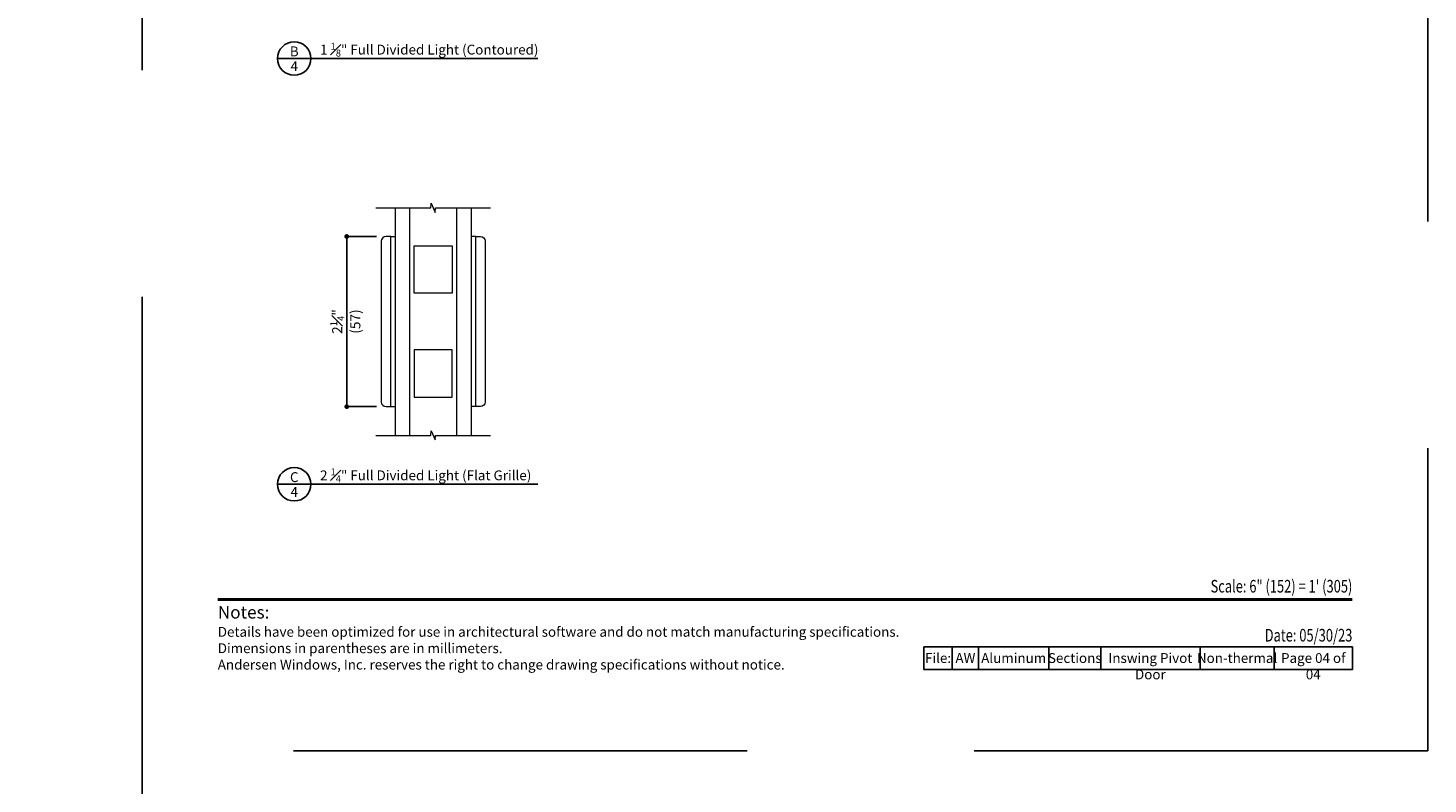
# Model space of a CAD drawing. Extents: x 0 to 357, y 0 to 352.
# Drawn here: x 338 to 357, y 330 to 340 of the extents above; entities that cross this region are included whole.
import ezdxf
from ezdxf.enums import TextEntityAlignment as Align

# ---------------------------------------------------------------- set-up
doc = ezdxf.new("R2010")
doc.units = 0
doc.header["$LTSCALE"] = 6
doc.header["$MEASUREMENT"] = 0
doc.linetypes.add('DASHED', pattern=[0.75, 0.5, -0.25])
doc.layers.get('0').update_dxf_attribs({"linetype": 'CONTINUOUS'})
doc.layers.get('Defpoints').update_dxf_attribs({"linetype": 'CONTINUOUS'})
doc.layers.add('A-ANNO-DIMS', color=3, linetype='CONTINUOUS')
doc.layers.add('A-ANNO-TEXT', color=4, linetype='CONTINUOUS')
doc.layers.add('A-DETL-MCUT', color=6, linetype='CONTINUOUS', lineweight=20)
doc.layers.add('PLOT VIEW', color=1, linetype='DASHED', plot=False)
doc.styles.add('ADF Bold', font='segoeuib.ttf')
doc.styles.add('ADF Dims', font='segoeui.ttf', dxfattribs={"width": 0.75})
doc.styles.add('ADF Text', font='FRABK.TTF', dxfattribs={"width": 0.85})
doc.dimstyles.new('ADF 6 inches equals 1 foot', dxfattribs={"dimtxt": 0.132812, "dimasz": 0.0625, "dimexe": 0.0625, "dimexo": 0.125, "dimgap": 0.03125, "dimtad": 1, "dimdec": 6, "dimzin": 3, "dimdsep": 46, "dimlunit": 4, "dimtxsty": 'ADF Text', "dimblk": 'DOT', "dimcen": 0, "dimclrd": 256, "dimclre": 256, "dimclrt": 256, "dimadec": 0, "dimazin": 0, "dimtfac": 0.7, "dimtdec": 6, "dimtix": 1, "dimtmove": 0, "dimatfit": 0, "dimldrblk": 'DOT', "dimfxl": 0.125, "dimfrac": 1, "dimtolj": 1, "dimtzin": 4, "dimlwd": -1, "dimlwe": -1, "dimarcsym": 0})

# ---------------------------------------------------------------- blocks, each defined once
blk = doc.blocks.new('ADF TB Portrait 2020')
at = {"layer": 'A-ANNO-TEXT', "color": 9, "ltscale": 5, "const_width": 0.02}
blk.add_lwpolyline([(0.5, -10), (8, -10)], dxfattribs=at)
at = {"layer": 'PLOT VIEW'}
blk.add_lwpolyline([(8.5, -11), (0, -11), (0, 0), (8.5, 0)], close=True, dxfattribs=at)
at = {"layer": 'A-ANNO-TEXT', "color": 9, "insert": (0.5, -10.4632), "char_height": 0.0520833, "width": 5.838193, "attachment_point": 7, "style": 'ADF Dims'}
blk.add_mtext('\\pi-0.15625,l0.15625,t0.15625;{\\fSegoe UI|b1|i0|c0|p34;\\H1.5984x;Notes:\\fSegoe UI|b0|i0|c0|p34;\\P\\fSegoe UI Light|b0|i0|c0|p34;\\H0.78078x;Details have been optimized for use in architectural software and do not match manufacturing specifications.\\PDimensions in parentheses are in millimeters.\\P\\pi0,l0,tz;Andersen Windows, Inc. reserves the right to change drawing specifications without notice.}', dxfattribs=at)
at = {"layer": 'A-ANNO-TEXT', "color": 7, "style": 'ADF Bold'}
blk.add_attdef('PRODUCT_SERIES', text='', height=0.1875, dxfattribs=at).set_placement((0.5, -0.5368), align=Align.TOP_LEFT)
at = {"layer": 'A-ANNO-TEXT', "color": 9, "style": 'ADF Bold'}
blk.add_attdef('PRODUCT_DESCRIPTION_001', (0.4905, -0.8693), '', height=0.0833, dxfattribs=at)
at = {"layer": 'A-ANNO-TEXT', "color": 9, "ltscale": 5, "width": 0.75}
for tag, style, p in [('SCALE', 'ADF Bold', (8, -9.98)), ('DATE', 'ADF Dims', (8, -10.3039))]:
    blk.add_attdef(tag, text='', height=0.0833, dxfattribs=dict(at, style=style)).set_placement(p, align=Align.BOTTOM_RIGHT)
blk = doc.blocks.new('AW Detail Tag')
at = {"layer": 'A-ANNO-TEXT'}
blk.add_line((6.886, 0), (0, 0), dxfattribs=at)
blk.add_circle((0.443, 0), 0.443, dxfattribs=at)
blk = doc.blocks.new('_DOT')
at = {"color": 0, "linetype": 'ByBlock'}
blk.add_line((-0.5, 0), (-1, 0), dxfattribs=at)
at = {"color": 0, "linetype": 'ByBlock', "const_width": 0.5}
blk.add_lwpolyline([(-0.25, 0, 1), (0.25, 0, 1)], format="xyb", close=True, dxfattribs=at)
blk = doc.blocks.new('*D140')
at = {"layer": 'A-ANNO-DIMS', "transparency": 16777216}
for p, q in [((343.099, 336.8), (342.705, 336.8)), ((342.705, 336.737), (342.705, 334.612)), ((343.099, 334.55), (342.705, 334.55))]:
    blk.add_line(p, q, dxfattribs=at)
at = {"layer": 'Defpoints', "color": 0, "transparency": 16777216}
for p in [(343.224, 336.8), (342.705, 334.55), (343.224, 334.55)]:
    blk.add_point(p, dxfattribs=at)
at = {"layer": 'A-ANNO-DIMS', "transparency": 16777216, "xscale": 0.0625, "yscale": 0.0625, "zscale": 0.0625}
for p, rotation in [((342.705, 336.8), 90), ((342.705, 334.55), 270)]:
    blk.add_blockref('_DOT', p, dxfattribs=dict(at, rotation=rotation))
at = {"layer": 'A-ANNO-DIMS', "transparency": 16777216, "char_height": 0.13281, "attachment_point": 5, "rotation": 90, "style": 'ADF Text'}
for s, insert in [('\\A1;2{\\H0.7x;\\S1#4;}"', (342.579, 335.675)), ('\\A1;\\f [;\\fFranklin Gothic Book;(57)\\f]', (342.819, 335.675))]:
    blk.add_mtext(s, dxfattribs=dict(at, insert=insert))

msp = doc.modelspace()

# ---------------------------------------------------------------- linework, layer by layer
at = {"layer": 'A-ANNO-TEXT', "color": 9}
for p, q in [((350.71039, 331.37211), (350.71039, 331.07353)), ((351.05757, 331.37211), (351.05757, 331.07353)), ((351.98708, 331.37211), (351.98708, 331.07353)), ((352.67321, 331.37211), (352.67321, 331.07353)), ((353.98614, 331.37211), (353.98614, 331.07353)), ((354.96596, 331.37211), (354.96596, 331.07353))]:
    msp.add_line(p, q, dxfattribs=at)
msp.add_lwpolyline([(350.33579, 331.37211), (356, 331.37211), (356, 331.07353), (350.33579, 331.07353)], close=True, dxfattribs=at)
at = {"layer": 'A-DETL-MCUT'}
for p, q in [((343.34857, 334.17026), (343.34857, 337.17926)), ((343.53607, 337.17926), (343.53607, 334.17026)), ((344.16107, 334.17026), (344.16107, 337.17926)), ((344.34857, 337.17926), (344.34857, 334.17026)), ((343.28672, 336.79976), (343.34857, 336.79976)), ((344.41041, 336.79976), (344.34857, 336.79976)), ((343.59857, 336.04969), (343.59857, 336.67469)), ((343.59857, 336.67469), (344.09857, 336.67469)), ((344.09857, 336.67469), (344.09857, 336.04969)), ((344.09857, 336.04969), (343.59857, 336.04969)), ((343.59857, 335.29983), (343.59857, 334.67483)), ((344.09857, 335.29983), (343.59857, 335.29983)), ((344.09857, 334.67483), (344.09857, 335.29983)), ((343.59857, 334.67483), (344.09857, 334.67483)), ((343.28672, 334.54976), (343.34857, 334.54976)), ((344.41041, 334.54976), (344.34857, 334.54976))]:
    msp.add_line(p, q, dxfattribs=at)
for points in [[(343.09006, 337.17926), (343.8176, 337.17926), (343.82309, 337.24025), (343.87404, 337.11828), (343.87954, 337.17926), (344.60707, 337.17926)], [(343.09006, 334.17026), (343.8176, 334.17026), (343.82309, 334.23125), (343.87404, 334.10928), (343.87954, 334.17026), (344.60707, 334.17026)]]:
    msp.add_lwpolyline(points, dxfattribs=at)
for points in [[(343.16172, 334.61226, 0.41421356), (343.22422, 334.54976), (343.28672, 334.54976), (343.28672, 336.79976), (343.22422, 336.79976, 0.41421356), (343.16172, 336.73726)], [(344.53541, 334.61226, -0.41421356), (344.47291, 334.54976), (344.41041, 334.54976), (344.41041, 336.79976), (344.47291, 336.79976, -0.41421356), (344.53541, 336.73726)]]:
    msp.add_lwpolyline(points, format="xyb", close=True, dxfattribs=at)

# ---------------------------------------------------------------- block references
at = {"layer": 'A-ANNO-DIMS', "ltscale": 5, "xscale": 4, "yscale": 4, "zscale": 4}
msp.add_blockref('ADF TB Portrait 2020', (306, 352), dxfattribs=at)
at = {"layer": 'A-ANNO-DIMS', "ltscale": 5}
ref = msp.add_blockref('ADF TB Portrait 2020', (340, 352), dxfattribs=dict(at, xscale=2, yscale=2, zscale=2))
ref.add_attrib('DATE', 'Date: 05/30/23', dxfattribs={"layer": 'A-ANNO-TEXT', "color": 9, "ltscale": 5, "height": 0.1666, "style": 'ADF Dims', "width": 0.75}).set_placement((356, 331.39211), align=Align.BOTTOM_RIGHT)
ref.add_attrib('SCALE', 'Scale: 6" (152) = 1\' (305)', dxfattribs={"layer": 'A-ANNO-TEXT', "color": 9, "ltscale": 5, "height": 0.1665, "style": 'ADF Bold', "width": 0.75}).set_placement((356, 332.04), align=Align.BOTTOM_RIGHT)
at = {"layer": 'A-ANNO-TEXT', "xscale": 0.5, "yscale": 0.5, "zscale": 0.5}
for p in [(341.7888, 339.15301), (341.7888, 333.52362)]:
    msp.add_blockref('AW Detail Tag', p, dxfattribs=at)

# ---------------------------------------------------------------- texts
at = {"layer": 'A-ANNO-TEXT', "style": 'ADF Text'}
for s, p in [('B', (342.01109, 339.14148)), ('C', (342.01109, 333.51209))]:
    msp.add_text(s, height=0.13021, dxfattribs=at).set_placement(p, align=Align.BOTTOM_CENTER)
for p in [(342.01109, 339.11657), (342.01109, 333.48718)]:
    msp.add_text('4', height=0.13021, dxfattribs=at).set_placement(p, align=Align.TOP_CENTER)
at = {"layer": 'A-ANNO-TEXT', "char_height": 0.1302083, "width": 3.4162706, "attachment_point": 7, "line_spacing_factor": 1.04, "style": 'ADF Text'}
for s, insert in [('\\A1;{\\W1;1 \\H0.7x;\\S1#8;\\H1.4286x;" \\H0.99998x;Full Divided Light (Contoured)}', (342.35238, 339.17958)), ('\\A1;{\\W1;2 \\H0.7x;\\S1#4;\\H1.4286x;" \\H0.99998x;Full Divided Light (Flat Grille)}', (342.35238, 333.55019))]:
    msp.add_mtext(s, dxfattribs=dict(at, insert=insert))
at = {"layer": 'A-ANNO-TEXT', "color": 9, "char_height": 0.13, "attachment_point": 2, "style": 'ADF Dims'}
for s, insert, width in [('File:', (350.52309, 331.29075), 0.375), ('AW', (350.88398, 331.29075), 0.3471787), ('Aluminum', (351.52232, 331.29075), 0.9295114), ('Sections', (352.33014, 331.29075), 0.6861295), ('Inswing Pivot Door', (353.32967, 331.29075), 1.3129281), ('Non-thermal', (354.47605, 331.29075), 0.9798201), ('Page 04 of 04', (355.48298, 331.29075), 1.0340435)]:
    msp.add_mtext(s, dxfattribs=dict(at, insert=insert, width=width))

# ---------------------------------------------------------------- dimensions: what is measured, and where the dimension line sits
at = {"layer": 'A-ANNO-DIMS'}
dim = msp.add_linear_dim(base=(342.70523, 334.54976), p1=(343.22422, 336.79976), p2=(343.22422, 334.54976), angle=90, dimstyle='ADF 6 inches equals 1 foot', override={"dimexe": 0, "dimdec": 3, "dimpost": '\\X\\f'}, dxfattribs=at)
dim.commit()
dim.dimension.update_dxf_attribs({"geometry": '*D140', "text_midpoint": (342.70523, 335.67476), "dimtype": 160})

doc.saveas('drawing.dxf')
